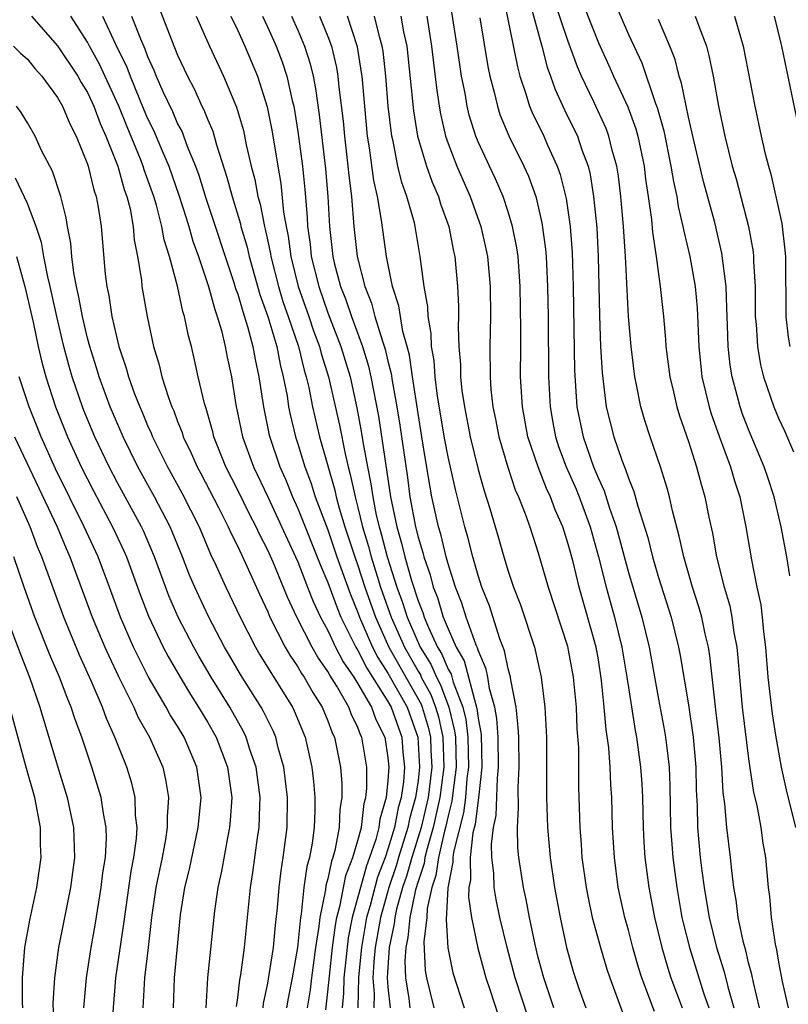
# Model space of a CAD drawing. Units: inches. Extents: x 2505000 to 2507997, y 1482000 to 1485000.
# Drawn here: x 2506194 to 2506246, y 1482337 to 1482403 of the extents above; entities that cross this region are included whole.
import ezdxf

# ---------------------------------------------------------------- set-up
doc = ezdxf.new("R2010")
doc.units = ezdxf.units.IN
doc.header["$MEASUREMENT"] = 0
doc.layers.add('LD25051482_2ft', color=166, linetype='Continuous')

msp = doc.modelspace()

# ---------------------------------------------------------------- linework, layer by layer
at = {"layer": 'LD25051482_2ft'}
for points, elevation in [([(2506226.526, 1482405), (2506227.613, 1482399.613), (2506227.783, 1482399), (2506228.185, 1482397.815), (2506228.424, 1482397), (2506228.591, 1482396.591), (2506229.371, 1482395), (2506229.645, 1482394.355), (2506230.267, 1482393), (2506230.459, 1482392.46), (2506230.85, 1482390.85), (2506231.116, 1482389), (2506231.255, 1482387.255), (2506231.327, 1482385), (2506231.41, 1482379.41), (2506231.57, 1482377), (2506231.981, 1482375), (2506232.688, 1482373), (2506233, 1482372.234), (2506233.392, 1482371.392), (2506233.741, 1482370.259), (2506234.19, 1482369), (2506235, 1482365.971), (2506235.889, 1482363), (2506236.376, 1482361), (2506237, 1482357.539), (2506237.413, 1482355.413), (2506237.479, 1482355), (2506237.527, 1482354.473), (2506237.712, 1482353), (2506237.763, 1482351.763), (2506237.813, 1482349), (2506237.885, 1482347.885), (2506237.961, 1482347), (2506238.215, 1482345), (2506238.564, 1482343), (2506238.646, 1482342.646), (2506239.059, 1482341), (2506240.002, 1482337.998), (2506240.351, 1482337)], 8130), ([(2506231.52, 1482405), (2506233, 1482401.227), (2506233.709, 1482399.709), (2506234.017, 1482399), (2506234.957, 1482396.957), (2506235.492, 1482395.492), (2506235.62, 1482395), (2506236.04, 1482393), (2506236.145, 1482392.145), (2506236.323, 1482391), (2506236.537, 1482389.463), (2506236.608, 1482388.608), (2506236.844, 1482387), (2506237.113, 1482385), (2506237.33, 1482383), (2506237.472, 1482381.472), (2506237.496, 1482381), (2506237.752, 1482379), (2506237.998, 1482378.002), (2506238.224, 1482377), (2506238.402, 1482376.402), (2506239, 1482374.676), (2506239.537, 1482373), (2506239.84, 1482371.84), (2506240.092, 1482371), (2506240.361, 1482369.639), (2506240.59, 1482368.591), (2506240.867, 1482367), (2506241.368, 1482365), (2506241.741, 1482363.74), (2506241.885, 1482363), (2506242.029, 1482361.971), (2506242.216, 1482361), (2506242.293, 1482360.294), (2506242.389, 1482359), (2506242.575, 1482357), (2506243, 1482353.556), (2506243.336, 1482351.336), (2506243.54, 1482350.46), (2506243.807, 1482349), (2506243.956, 1482347.956), (2506244.124, 1482347), (2506244.309, 1482345), (2506244.394, 1482344.394), (2506244.513, 1482343), (2506244.773, 1482341.226), (2506244.862, 1482340.862), (2506245, 1482340.034), (2506245.244, 1482338.756), (2506245.625, 1482337)], 8124), ([(2506228.326, 1482404.326), (2506229.249, 1482401), (2506229.603, 1482399.603), (2506229.826, 1482399), (2506230.122, 1482398.122), (2506230.752, 1482396.752), (2506231.616, 1482395), (2506231.907, 1482394.093), (2506232.314, 1482393), (2506232.451, 1482392.451), (2506232.679, 1482391), (2506232.896, 1482388.896), (2506232.994, 1482387), (2506233.071, 1482383.071), (2506233.15, 1482381), (2506233.245, 1482379.245), (2506233.521, 1482377), (2506234.027, 1482375), (2506234.561, 1482373.439), (2506234.816, 1482372.817), (2506235, 1482372.235), (2506235.36, 1482371.36), (2506235.621, 1482370.379), (2506236.29, 1482368.291), (2506236.604, 1482367), (2506237, 1482365.637), (2506237.84, 1482363), (2506238.343, 1482361), (2506238.452, 1482360.451), (2506238.744, 1482358.744), (2506239, 1482357.163), (2506239.319, 1482355), (2506239.488, 1482353), (2506239.506, 1482351.506), (2506239.57, 1482350.43), (2506239.602, 1482349), (2506239.788, 1482347), (2506239.888, 1482346.112), (2506240.039, 1482345), (2506240.184, 1482344.184), (2506240.369, 1482343), (2506240.868, 1482341), (2506241.382, 1482339.382), (2506241.619, 1482338.381), (2506242.022, 1482337)], 8128), ([(2506203.698, 1482403.698), (2506204.583, 1482401.417), (2506205, 1482400.394), (2506205.646, 1482399), (2506206.116, 1482398.116), (2506206.617, 1482397), (2506206.751, 1482396.751), (2506207, 1482396.098), (2506207.331, 1482395.331), (2506207.577, 1482394.423), (2506208.283, 1482392.283), (2506208.622, 1482391), (2506209.18, 1482389.18), (2506209.215, 1482389), (2506209.617, 1482387.617), (2506209.75, 1482387), (2506210.469, 1482384.469), (2506210.998, 1482383), (2506211.592, 1482381), (2506211.813, 1482379.813), (2506212.032, 1482379), (2506212.283, 1482377.717), (2506212.383, 1482377), (2506212.484, 1482376.484), (2506212.847, 1482375), (2506213, 1482374.539), (2506213.459, 1482373), (2506213.881, 1482371.882), (2506214.161, 1482371), (2506215, 1482368.805), (2506215.606, 1482367), (2506216.319, 1482365), (2506216.5, 1482364.501), (2506217, 1482363.304), (2506217.106, 1482363), (2506217.977, 1482361), (2506218.319, 1482360.319), (2506219, 1482359.273), (2506220.268, 1482357), (2506220.997, 1482355), (2506221.104, 1482353), (2506221, 1482352.132), (2506220.839, 1482351), (2506220.433, 1482349.567), (2506220.324, 1482349), (2506219.708, 1482347), (2506219.554, 1482346.446), (2506219.063, 1482345), (2506218.493, 1482343), (2506218.142, 1482341), (2506218.05, 1482340.05), (2506217.995, 1482339), (2506218.072, 1482337.928), (2506218.054, 1482337)], 8154), ([(2506243.728, 1482337), (2506243.316, 1482338.683), (2506243.218, 1482339.218), (2506243, 1482339.998), (2506242.809, 1482340.81), (2506242.66, 1482341.34), (2506242.309, 1482343), (2506242.171, 1482344.171), (2506242.018, 1482345), (2506241.876, 1482346.124), (2506241.798, 1482347), (2506241.556, 1482349), (2506241.428, 1482350.572), (2506241.315, 1482351.315), (2506241.225, 1482353), (2506241.047, 1482354.953), (2506240.828, 1482356.828), (2506240.767, 1482357.233), (2506240.422, 1482360.422), (2506240.326, 1482361), (2506240.117, 1482361.883), (2506239.882, 1482363), (2506239.689, 1482363.689), (2506239.266, 1482365), (2506238.682, 1482367), (2506238.384, 1482368.384), (2506237.926, 1482370.074), (2506237.726, 1482371), (2506237.57, 1482371.57), (2506237.131, 1482373), (2506236.446, 1482375), (2506236.089, 1482376.09), (2506235.828, 1482377), (2506235.546, 1482378.454), (2506235.421, 1482379), (2506235.176, 1482381), (2506235.009, 1482383.009), (2506234.814, 1482387), (2506234.685, 1482389), (2506234.502, 1482391), (2506234.334, 1482392.334), (2506234.228, 1482393), (2506233.931, 1482394.069), (2506233.709, 1482395), (2506233.518, 1482395.518), (2506232.707, 1482397.293), (2506231.886, 1482399), (2506231.615, 1482399.615), (2506231, 1482401.313), (2506230.061, 1482404.061)], 8126), ([(2506234.028, 1482404.028), (2506235, 1482401.783), (2506235.89, 1482399.89), (2506236.81, 1482397.191), (2506236.917, 1482396.918), (2506237.354, 1482395.355), (2506237.836, 1482393), (2506237.993, 1482391.993), (2506238.215, 1482391), (2506238.316, 1482390.316), (2506238.633, 1482389), (2506238.681, 1482388.681), (2506239.09, 1482387), (2506239.444, 1482385), (2506239.575, 1482383.574), (2506239.681, 1482381), (2506239.897, 1482379), (2506240.375, 1482377), (2506240.518, 1482376.518), (2506241.039, 1482375.04), (2506241.79, 1482373), (2506242.058, 1482372.058), (2506242.408, 1482371), (2506242.826, 1482369), (2506243.184, 1482366.816), (2506243.542, 1482365), (2506243.81, 1482363.81), (2506243.91, 1482363), (2506243.994, 1482362.007), (2506244.134, 1482361), (2506244.285, 1482359), (2506244.564, 1482356.564), (2506244.805, 1482355), (2506245.17, 1482353), (2506245.51, 1482351.51), (2506246.121, 1482349)], 8122), ([(2506195.271, 1482403), (2506197, 1482401.022), (2506198.353, 1482399), (2506198.583, 1482398.583), (2506199, 1482397.92), (2506199.429, 1482397), (2506199.84, 1482395.84), (2506200.219, 1482395), (2506201.012, 1482393), (2506201.45, 1482391.45), (2506201.618, 1482391), (2506201.834, 1482390.166), (2506202.04, 1482389), (2506202.106, 1482388.106), (2506202.337, 1482387), (2506202.585, 1482385.415), (2506202.625, 1482385), (2506202.962, 1482383), (2506203.398, 1482381), (2506203.777, 1482379.777), (2506203.955, 1482379), (2506204.391, 1482377.609), (2506204.616, 1482377), (2506204.737, 1482376.737), (2506205, 1482376.017), (2506205.29, 1482375.29), (2506205.375, 1482375), (2506205.91, 1482373.91), (2506206.296, 1482373), (2506206.546, 1482372.546), (2506207.716, 1482370.284), (2506208.366, 1482369), (2506208.557, 1482368.557), (2506209, 1482367.687), (2506209.609, 1482366.391), (2506210.472, 1482364.472), (2506211, 1482363.339), (2506211.142, 1482363), (2506212.149, 1482361), (2506212.461, 1482360.462), (2506213, 1482359.681), (2506213.247, 1482359.247), (2506213.422, 1482359), (2506213.987, 1482357.988), (2506214.624, 1482357), (2506215, 1482356.084), (2506215.289, 1482355.288), (2506215.432, 1482355), (2506215.839, 1482353), (2506215.931, 1482351.931), (2506215.934, 1482351), (2506215.793, 1482350.207), (2506215.749, 1482349), (2506215.47, 1482347.47), (2506215.332, 1482347), (2506215.239, 1482346.761), (2506215, 1482345.572), (2506214.874, 1482345.127), (2506214.839, 1482344.84), (2506214.463, 1482343), (2506214.404, 1482342.404), (2506214.186, 1482341), (2506213.905, 1482339), (2506213.812, 1482338.188), (2506213.625, 1482337)], 8162), ([(2506214.856, 1482336.856), (2506215, 1482338.063), (2506215.097, 1482339.097), (2506215.313, 1482341), (2506215.499, 1482342.501), (2506215.596, 1482343), (2506215.824, 1482343.823), (2506216.2, 1482345.8), (2506216.669, 1482347), (2506217, 1482348.125), (2506217.226, 1482349), (2506217.413, 1482350.587), (2506217.534, 1482351), (2506217.593, 1482351.593), (2506217.588, 1482353), (2506217.263, 1482355), (2506217.174, 1482355.174), (2506217, 1482355.658), (2506216.555, 1482356.555), (2506216.394, 1482357), (2506215.592, 1482358.408), (2506215.131, 1482359.131), (2506215, 1482359.386), (2506214.33, 1482360.33), (2506213.95, 1482361), (2506212.937, 1482363), (2506212.318, 1482364.319), (2506211.356, 1482366.644), (2506211, 1482367.443), (2506210.467, 1482368.467), (2506210.228, 1482369), (2506209.806, 1482369.806), (2506209, 1482371.453), (2506208.211, 1482373), (2506207.412, 1482375), (2506207.338, 1482375.338), (2506206.888, 1482376.888), (2506206.778, 1482377.222), (2506206.362, 1482379), (2506206.123, 1482380.123), (2506205.916, 1482381), (2506205.716, 1482381.715), (2506205.462, 1482383), (2506205.342, 1482383.342), (2506204.981, 1482385.019), (2506204.453, 1482387), (2506204.104, 1482388.104), (2506203.954, 1482389), (2506203.589, 1482390.411), (2506203.409, 1482391), (2506202.773, 1482392.773), (2506202.709, 1482393), (2506202.532, 1482393.468), (2506201.631, 1482395.631), (2506201.084, 1482397), (2506199.805, 1482399.804), (2506199.132, 1482401), (2506199, 1482401.262), (2506197.896, 1482403)], 8160), ([(2506200, 1482403), (2506200.871, 1482401.128), (2506201.61, 1482399.61), (2506201.831, 1482399), (2506202.756, 1482396.756), (2506203, 1482396.192), (2506203.399, 1482395.399), (2506203.964, 1482394.036), (2506204.414, 1482393), (2506205.087, 1482391.088), (2506205.562, 1482389.562), (2506205.751, 1482389), (2506206.019, 1482388.019), (2506206.384, 1482387), (2506207.055, 1482385), (2506207.466, 1482383.466), (2506207.64, 1482383), (2506207.916, 1482382.084), (2506208.172, 1482381), (2506208.3, 1482380.3), (2506208.577, 1482379), (2506208.871, 1482377.129), (2506209.32, 1482375), (2506210.043, 1482373), (2506211, 1482370.995), (2506212.853, 1482367), (2506213, 1482366.666), (2506213.458, 1482365.458), (2506213.653, 1482365), (2506214.028, 1482364.029), (2506214.511, 1482363), (2506215, 1482362.101), (2506215.514, 1482361), (2506216.019, 1482360.019), (2506216.728, 1482359), (2506217, 1482358.564), (2506217.893, 1482357), (2506218.187, 1482356.186), (2506218.789, 1482355), (2506219, 1482353.634), (2506219.066, 1482353), (2506219, 1482352.13), (2506218.887, 1482351), (2506218.46, 1482349.54), (2506218.396, 1482349), (2506218.187, 1482348.187), (2506217.776, 1482347), (2506217.561, 1482346.439), (2506216.62, 1482343), (2506216.355, 1482341.645), (2506216.183, 1482340.182), (2506216.061, 1482339), (2506216.042, 1482337.958), (2506215.946, 1482337)], 8158), ([(2506201.937, 1482403), (2506202.52, 1482401.48), (2506202.815, 1482400.815), (2506203, 1482400.306), (2506203.41, 1482399.41), (2506203.568, 1482399), (2506204.015, 1482397.985), (2506204.649, 1482396.65), (2506205, 1482395.83), (2506205.29, 1482395.29), (2506205.617, 1482394.383), (2506206.191, 1482393), (2506206.41, 1482392.41), (2506206.886, 1482390.886), (2506208.741, 1482385.259), (2506208.86, 1482384.86), (2506209, 1482384.484), (2506209.329, 1482383.329), (2506209.656, 1482382.344), (2506210.011, 1482381), (2506210.152, 1482380.152), (2506210.413, 1482379), (2506210.704, 1482377), (2506211.097, 1482375.097), (2506211.797, 1482373), (2506212.173, 1482372.173), (2506212.645, 1482371), (2506213, 1482370.227), (2506214.495, 1482366.494), (2506215, 1482365.308), (2506215.612, 1482363.612), (2506215.867, 1482363), (2506216.86, 1482361), (2506217, 1482360.774), (2506217.594, 1482359.594), (2506219, 1482357.374), (2506219.208, 1482357), (2506219.924, 1482355), (2506219.995, 1482354.006), (2506220.1, 1482353), (2506220.025, 1482352.025), (2506219.879, 1482351), (2506219.685, 1482350.315), (2506219.432, 1482349), (2506219, 1482347.553), (2506218.809, 1482347), (2506218.306, 1482345.694), (2506217.806, 1482343.806), (2506217.576, 1482343), (2506217.226, 1482341), (2506217.036, 1482339.036), (2506216.999, 1482336.999)], 8156), ([(2506206.232, 1482403), (2506207.11, 1482401), (2506208.041, 1482399), (2506208.928, 1482396.928), (2506209.377, 1482395.377), (2506209.565, 1482394.434), (2506209.896, 1482393), (2506210.132, 1482392.132), (2506210.338, 1482391), (2506210.491, 1482390.491), (2506210.776, 1482389), (2506210.827, 1482388.827), (2506211, 1482388.019), (2506211.175, 1482387.175), (2506211.198, 1482387), (2506211.706, 1482385), (2506212.01, 1482384.01), (2506212.366, 1482383), (2506213.038, 1482381), (2506213.423, 1482379.423), (2506213.557, 1482379), (2506213.73, 1482378.27), (2506213.982, 1482377), (2506214.448, 1482375), (2506215.451, 1482371.451), (2506215.547, 1482371), (2506215.75, 1482370.25), (2506216.133, 1482369), (2506216.79, 1482367), (2506217, 1482366.424), (2506217.46, 1482365), (2506218.158, 1482363), (2506219.063, 1482361), (2506221.2, 1482357.2), (2506221.275, 1482357), (2506221.68, 1482355.68), (2506221.827, 1482355), (2506221.847, 1482354.153), (2506221.908, 1482353), (2506221.664, 1482351), (2506221.197, 1482349), (2506220.578, 1482347), (2506220.234, 1482345.766), (2506219.974, 1482345), (2506219.568, 1482343.568), (2506219.447, 1482343), (2506219.408, 1482342.592), (2506219.069, 1482341), (2506218.955, 1482339), (2506219, 1482338.374), (2506219.135, 1482337)], 8152), ([(2506208.539, 1482403), (2506209, 1482402.03), (2506209.464, 1482401), (2506210.304, 1482399), (2506210.964, 1482396.964), (2506211.297, 1482395.297), (2506211.662, 1482393), (2506211.864, 1482391.864), (2506212.051, 1482389.949), (2506212.216, 1482389), (2506212.351, 1482388.351), (2506212.527, 1482387), (2506213.028, 1482385), (2506213.73, 1482383), (2506214.048, 1482382.048), (2506214.443, 1482381), (2506214.552, 1482380.552), (2506215.043, 1482379), (2506215.765, 1482375.765), (2506216.143, 1482373.858), (2506216.345, 1482373), (2506216.491, 1482372.491), (2506216.807, 1482371), (2506217, 1482370.288), (2506217.305, 1482369), (2506217.697, 1482367.697), (2506217.876, 1482367), (2506218.275, 1482365.724), (2506218.51, 1482365), (2506219.212, 1482363), (2506220.1, 1482361), (2506221, 1482359.4), (2506221.154, 1482359.154), (2506221.218, 1482359), (2506221.849, 1482357.849), (2506222.166, 1482357), (2506222.362, 1482356.362), (2506222.656, 1482355), (2506222.713, 1482353), (2506222.674, 1482352.674), (2506222.461, 1482351), (2506222.013, 1482349), (2506221.597, 1482347.597), (2506221.459, 1482347), (2506221.406, 1482346.594), (2506221, 1482345.393), (2506220.84, 1482344.84), (2506220.446, 1482343), (2506220.321, 1482341.678), (2506220.177, 1482341), (2506220.124, 1482340.124), (2506220.163, 1482339), (2506220.389, 1482337.611), (2506220.449, 1482337)], 8150), ([(2506210.637, 1482403), (2506211, 1482402.24), (2506211.556, 1482401), (2506211.95, 1482399.95), (2506212.262, 1482399), (2506212.623, 1482397.377), (2506212.723, 1482397), (2506213, 1482395.313), (2506213.3, 1482393), (2506213.457, 1482391.457), (2506213.616, 1482389.616), (2506213.646, 1482389), (2506213.814, 1482387.815), (2506213.896, 1482387), (2506214.387, 1482385), (2506215, 1482383.259), (2506215.866, 1482381), (2506216.475, 1482379), (2506216.937, 1482376.937), (2506217.247, 1482375.247), (2506217.331, 1482374.669), (2506217.631, 1482373), (2506217.867, 1482371.867), (2506217.986, 1482371), (2506218.223, 1482369.778), (2506218.406, 1482369), (2506218.544, 1482368.544), (2506218.942, 1482367), (2506219.591, 1482365), (2506219.972, 1482363.972), (2506220.274, 1482363), (2506221.151, 1482361), (2506221.862, 1482359.862), (2506222.222, 1482359), (2506222.498, 1482358.497), (2506223.059, 1482357), (2506223.435, 1482355.435), (2506223.487, 1482355), (2506223.529, 1482353), (2506223.308, 1482351.307), (2506223.25, 1482350.75), (2506223, 1482349.783), (2506222.83, 1482349), (2506222.758, 1482348.758), (2506222.351, 1482347), (2506222.195, 1482345.805), (2506221.923, 1482345), (2506221.608, 1482343.608), (2506221.581, 1482343), (2506221.382, 1482341.382), (2506221.474, 1482339.474), (2506221.559, 1482339), (2506222.059, 1482337)], 8148), ([(2506212.572, 1482403), (2506213, 1482402.056), (2506213.45, 1482401), (2506213.823, 1482399.823), (2506214.016, 1482399), (2506214.181, 1482398.181), (2506214.423, 1482396.423), (2506214.838, 1482392.838), (2506214.993, 1482390.993), (2506215.101, 1482389), (2506215.331, 1482387), (2506215.428, 1482386.572), (2506215.844, 1482385), (2506216.173, 1482384.173), (2506216.563, 1482383), (2506217.307, 1482381), (2506217.706, 1482379.706), (2506217.866, 1482379), (2506218.369, 1482376.369), (2506219.166, 1482371), (2506219.578, 1482369), (2506219.909, 1482367.909), (2506220.119, 1482367), (2506220.557, 1482365.444), (2506221, 1482364.081), (2506221.311, 1482363.311), (2506221.404, 1482363), (2506221.685, 1482362.315), (2506222.301, 1482361), (2506222.57, 1482360.57), (2506223, 1482359.541), (2506223.198, 1482359.198), (2506223.339, 1482358.661), (2506223.981, 1482357), (2506224.179, 1482356.178), (2506224.32, 1482355), (2506224.352, 1482353), (2506224.254, 1482352.254), (2506224.15, 1482351), (2506224.02, 1482349.98), (2506223.353, 1482347.353), (2506223.314, 1482347), (2506223.32, 1482346.68), (2506222.972, 1482344.972), (2506222.865, 1482342.865), (2506222.983, 1482340.983), (2506223.315, 1482339.315), (2506224.062, 1482337)], 8146), ([(2506214.451, 1482403), (2506215, 1482401.633), (2506215.234, 1482401), (2506215.576, 1482399.576), (2506215.668, 1482399), (2506215.735, 1482398.265), (2506216.01, 1482396.01), (2506216.099, 1482395), (2506216.337, 1482393), (2506216.389, 1482392.389), (2506216.563, 1482391), (2506216.729, 1482389), (2506216.945, 1482387), (2506217.449, 1482385), (2506217.9, 1482383.9), (2506218.133, 1482383), (2506218.629, 1482381.371), (2506218.822, 1482380.822), (2506219, 1482380.034), (2506219.208, 1482379.209), (2506219.28, 1482378.72), (2506219.589, 1482377), (2506219.781, 1482375.781), (2506220.288, 1482372.288), (2506220.46, 1482371), (2506220.832, 1482369), (2506221, 1482368.311), (2506221.31, 1482367.309), (2506221.382, 1482367), (2506221.805, 1482365.805), (2506222.009, 1482365), (2506222.294, 1482364.294), (2506222.682, 1482363), (2506223, 1482362.223), (2506223.543, 1482361), (2506224.077, 1482360.077), (2506224.842, 1482357.157), (2506224.922, 1482356.922), (2506225, 1482356.271), (2506225.192, 1482355.192), (2506225.238, 1482353), (2506225.024, 1482350.976), (2506224.791, 1482349.209), (2506224.648, 1482348.648), (2506224.468, 1482347), (2506224.493, 1482345.507), (2506224.388, 1482345), (2506224.356, 1482344.356), (2506224.564, 1482343), (2506224.974, 1482340.974), (2506225.519, 1482339), (2506225.788, 1482338.212), (2506226.377, 1482336.377)], 8144), ([(2506228.34, 1482336.34), (2506227.472, 1482339), (2506226.929, 1482341), (2506226.451, 1482343), (2506226.197, 1482344.197), (2506226.063, 1482345), (2506226.036, 1482345.964), (2506225.901, 1482347), (2506225.88, 1482347.88), (2506226.03, 1482349), (2506226.196, 1482349.803), (2506226.281, 1482352.281), (2506226.358, 1482353), (2506226.329, 1482355), (2506226.243, 1482356.243), (2506226.109, 1482357), (2506225.752, 1482358.247), (2506225.638, 1482359), (2506225.534, 1482359.534), (2506225, 1482360.791), (2506224.955, 1482360.955), (2506224.873, 1482361.127), (2506224.21, 1482363), (2506223.922, 1482363.923), (2506223.486, 1482365), (2506223, 1482366.539), (2506222.874, 1482367), (2506222.52, 1482368.52), (2506222.372, 1482369), (2506221.928, 1482371), (2506221.776, 1482371.776), (2506221.489, 1482373.489), (2506221.259, 1482375), (2506221, 1482376.546), (2506220.628, 1482379), (2506220.427, 1482380.427), (2506220.283, 1482381), (2506219.993, 1482382.007), (2506219.826, 1482383), (2506219.724, 1482383.724), (2506219.297, 1482385), (2506218.891, 1482387), (2506218.578, 1482389.422), (2506218.301, 1482391), (2506218.058, 1482392.058), (2506217.77, 1482394.23), (2506217.64, 1482395), (2506217.273, 1482399), (2506217.245, 1482399.245), (2506216.962, 1482400.962), (2506216.301, 1482403)], 8142), ([(2506230.046, 1482337), (2506229.369, 1482339), (2506229, 1482340.354), (2506228.785, 1482341.215), (2506228.421, 1482343), (2506228.204, 1482344.204), (2506228.025, 1482345), (2506227.709, 1482347), (2506227.65, 1482347.65), (2506227.612, 1482349), (2506227.69, 1482350.309), (2506227.675, 1482351.676), (2506227.733, 1482353), (2506227.701, 1482355), (2506227.673, 1482355.673), (2506227.521, 1482357), (2506227.167, 1482358.832), (2506227.147, 1482359), (2506227, 1482359.549), (2506226.764, 1482360.763), (2506226.452, 1482361.548), (2506225.752, 1482363.753), (2506225.254, 1482365), (2506225, 1482365.772), (2506224.648, 1482367), (2506224.323, 1482368.323), (2506224.125, 1482369), (2506223.484, 1482371.484), (2506223, 1482373.664), (2506222.789, 1482374.789), (2506222.302, 1482377.698), (2506222.134, 1482379), (2506222.065, 1482380.066), (2506221.904, 1482381), (2506221.88, 1482381.88), (2506221.672, 1482383), (2506221.647, 1482383.648), (2506221.409, 1482385), (2506221.149, 1482387), (2506220.813, 1482389), (2506220.76, 1482389.239), (2506220.264, 1482391), (2506219.921, 1482391.921), (2506219.665, 1482393), (2506219.336, 1482394.664), (2506219.249, 1482395), (2506219.021, 1482397), (2506218.861, 1482399), (2506218.668, 1482400.669), (2506218.614, 1482401), (2506218.454, 1482401.546), (2506218.106, 1482403)], 8140), ([(2506219.858, 1482403), (2506220.043, 1482401.957), (2506220.252, 1482401), (2506220.702, 1482396.702), (2506220.972, 1482395), (2506221.561, 1482393), (2506221.94, 1482391.94), (2506222.36, 1482391), (2506222.503, 1482390.504), (2506223.051, 1482389), (2506223.362, 1482387.362), (2506223.445, 1482387), (2506223.636, 1482385), (2506223.693, 1482383.693), (2506223.695, 1482383), (2506223.675, 1482382.325), (2506223.718, 1482381), (2506223.817, 1482379.817), (2506223.827, 1482379), (2506223.923, 1482378.077), (2506224.083, 1482377), (2506224.474, 1482375), (2506225, 1482372.821), (2506225.404, 1482371.404), (2506225.784, 1482370.216), (2506226.336, 1482368.336), (2506226.707, 1482367), (2506227, 1482366.058), (2506227.363, 1482365), (2506227.825, 1482363.825), (2506228.75, 1482361), (2506228.806, 1482360.806), (2506229.19, 1482359), (2506229.44, 1482357), (2506229.54, 1482355), (2506229.554, 1482351), (2506229.609, 1482349), (2506229.786, 1482347), (2506230.082, 1482345), (2506230.451, 1482343), (2506230.885, 1482341), (2506231.352, 1482339.353), (2506231.712, 1482338.287), (2506232.177, 1482337)], 8138), ([(2506221.575, 1482403), (2506221.904, 1482401), (2506222.223, 1482398.222), (2506222.41, 1482397), (2506222.493, 1482396.493), (2506222.834, 1482395), (2506223, 1482394.511), (2506223.579, 1482393), (2506224.474, 1482391), (2506225.19, 1482389), (2506225.517, 1482387.517), (2506225.623, 1482387), (2506225.81, 1482385), (2506225.827, 1482383), (2506225.778, 1482381), (2506225.793, 1482379), (2506225.855, 1482378.145), (2506225.984, 1482377), (2506226.166, 1482376.166), (2506226.384, 1482375), (2506226.973, 1482372.973), (2506227.471, 1482371.47), (2506227.688, 1482371), (2506228.138, 1482369.862), (2506228.439, 1482369), (2506229, 1482367.271), (2506229.661, 1482365), (2506230.939, 1482361.061), (2506231, 1482360.807), (2506231.331, 1482359), (2506231.519, 1482357), (2506231.573, 1482355.573), (2506231.669, 1482354.331), (2506231.681, 1482351.681), (2506231.766, 1482349), (2506231.86, 1482347.86), (2506231.912, 1482347), (2506232.182, 1482345), (2506232.313, 1482344.313), (2506232.598, 1482343), (2506233.142, 1482341), (2506233.568, 1482339.568), (2506233.755, 1482339), (2506234.628, 1482336.628)], 8136), ([(2506236.744, 1482336.744), (2506235.89, 1482339), (2506235.676, 1482339.676), (2506235.297, 1482341), (2506235, 1482342.163), (2506234.763, 1482343), (2506234.328, 1482345), (2506234.068, 1482347), (2506233.952, 1482349), (2506233.891, 1482351), (2506233.828, 1482351.828), (2506233.785, 1482353), (2506233.695, 1482354.305), (2506233.518, 1482355.518), (2506233.398, 1482357), (2506233.22, 1482358.78), (2506233, 1482360.151), (2506232.847, 1482361), (2506231.719, 1482365), (2506231.315, 1482366.685), (2506231, 1482367.862), (2506230.634, 1482369), (2506230.128, 1482370.129), (2506229.82, 1482371), (2506229.553, 1482371.553), (2506228.995, 1482372.995), (2506228.316, 1482375), (2506227.949, 1482377), (2506227.83, 1482379), (2506227.831, 1482381), (2506227.848, 1482382.152), (2506227.807, 1482385), (2506227.653, 1482387), (2506227.575, 1482387.575), (2506227.296, 1482389), (2506227, 1482389.98), (2506226.661, 1482391), (2506226.158, 1482392.158), (2506225.747, 1482393), (2506225, 1482394.622), (2506224.846, 1482395), (2506224.41, 1482396.409), (2506224.271, 1482397), (2506224.126, 1482397.874), (2506223.897, 1482399), (2506223.773, 1482399.773), (2506223.609, 1482401), (2506223.25, 1482403.25)], 8134), ([(2506239.451, 1482403), (2506239.682, 1482402.318), (2506240.188, 1482401), (2506240.365, 1482400.365), (2506240.641, 1482399), (2506240.99, 1482397.01), (2506241.411, 1482395), (2506241.914, 1482393), (2506242.165, 1482392.165), (2506243.005, 1482389), (2506243.301, 1482387.301), (2506243.335, 1482387), (2506243.336, 1482386.664), (2506243.427, 1482385), (2506243.445, 1482383), (2506243.497, 1482382.504), (2506243.589, 1482381), (2506243.794, 1482379.794), (2506243.99, 1482379), (2506244.674, 1482377), (2506245, 1482376.23), (2506245.389, 1482375.389), (2506245.996, 1482373.996)], 8118), ([(2506242.067, 1482403), (2506242.478, 1482401.522), (2506242.646, 1482401), (2506243.424, 1482397), (2506243.848, 1482395), (2506244.091, 1482393.909), (2506244.318, 1482393), (2506244.472, 1482392.472), (2506245.203, 1482389.203), (2506245.422, 1482387.422), (2506245.457, 1482387), (2506245.478, 1482383), (2506245.635, 1482381.635), (2506245.74, 1482381)], 8116), ([(2506244.705, 1482403), (2506245.193, 1482401), (2506246.2, 1482396.2)], 8114), ([(2506225.112, 1482402.888), (2506225.647, 1482399.647), (2506225.781, 1482399), (2506226.063, 1482397.937), (2506226.279, 1482397), (2506226.453, 1482396.453), (2506227.037, 1482395.037), (2506228.051, 1482393), (2506228.348, 1482392.348), (2506228.833, 1482391), (2506229.245, 1482389.245), (2506229.479, 1482387.479), (2506229.517, 1482387), (2506229.618, 1482385), (2506229.656, 1482383), (2506229.682, 1482379), (2506229.783, 1482377), (2506229.961, 1482375.961), (2506230.146, 1482375), (2506230.351, 1482374.351), (2506230.857, 1482373), (2506231.517, 1482371.517), (2506231.721, 1482371), (2506232.451, 1482369), (2506233.017, 1482367.016), (2506233.528, 1482365), (2506234.083, 1482363), (2506234.569, 1482361), (2506234.903, 1482359), (2506235, 1482358.303), (2506235.451, 1482355.451), (2506235.541, 1482355), (2506235.813, 1482353), (2506235.891, 1482351.891), (2506235.93, 1482351), (2506235.981, 1482349), (2506236.029, 1482348.03), (2506236.104, 1482347), (2506236.358, 1482345), (2506236.742, 1482343), (2506237.231, 1482341), (2506237.628, 1482339.628), (2506237.832, 1482339), (2506238.586, 1482337)], 8132), ([(2506245.744, 1482365.743), (2506245.542, 1482367), (2506245.172, 1482369), (2506244.696, 1482371), (2506244.279, 1482372.279), (2506244.042, 1482373), (2506243, 1482375.489), (2506242.58, 1482376.58), (2506242.437, 1482377), (2506242.247, 1482377.754), (2506241.899, 1482379), (2506241.773, 1482379.773), (2506241.639, 1482381), (2506241.602, 1482382.398), (2506241.569, 1482383), (2506241.563, 1482383.563), (2506241.498, 1482385), (2506241.228, 1482387.229), (2506240.745, 1482389.255), (2506239.99, 1482391.989), (2506239.368, 1482394.632), (2506239, 1482396.275), (2506238.539, 1482398.54), (2506238.383, 1482399), (2506238.105, 1482400.105), (2506237.763, 1482401), (2506237, 1482402.771)], 8120), ([(2506194.075, 1482401), (2506194.541, 1482400.541), (2506195, 1482400.122), (2506195.503, 1482399.503), (2506195.954, 1482399), (2506197, 1482397.587), (2506197.34, 1482397), (2506197.823, 1482395.823), (2506198.246, 1482395), (2506199, 1482393.138), (2506199.046, 1482393), (2506199.431, 1482391.431), (2506199.585, 1482391), (2506199.72, 1482390.28), (2506199.902, 1482389), (2506200.169, 1482385.831), (2506200.28, 1482385), (2506200.412, 1482384.412), (2506200.62, 1482383), (2506201.078, 1482381), (2506201.577, 1482379.577), (2506201.727, 1482379), (2506202.132, 1482377.868), (2506202.474, 1482377), (2506202.639, 1482376.639), (2506203, 1482375.746), (2506203.235, 1482375.235), (2506203.32, 1482375), (2506204.317, 1482373), (2506205.274, 1482371.274), (2506206.423, 1482369), (2506207.193, 1482367.193), (2506207.549, 1482366.451), (2506208.207, 1482365), (2506209.164, 1482363), (2506210.175, 1482361), (2506210.477, 1482360.477), (2506212.65, 1482357), (2506212.766, 1482356.765), (2506213.483, 1482355), (2506213.933, 1482353), (2506214.05, 1482352.05), (2506214.137, 1482351), (2506214.134, 1482350.134), (2506214.086, 1482349), (2506213.952, 1482347.952), (2506213.769, 1482347), (2506213.599, 1482346.401), (2506213.409, 1482345), (2506213.223, 1482343.223), (2506213.177, 1482343), (2506212.973, 1482341), (2506212.616, 1482339), (2506212.352, 1482337.648), (2506212.245, 1482337)], 8164), ([(2506210.687, 1482337), (2506210.718, 1482337.282), (2506211, 1482338.635), (2506211.377, 1482341), (2506211.509, 1482342.491), (2506211.652, 1482343.652), (2506211.751, 1482345), (2506211.882, 1482346.118), (2506212.033, 1482347), (2506212.293, 1482349), (2506212.313, 1482351), (2506212.066, 1482353), (2506211.693, 1482354.307), (2506211.528, 1482355), (2506211.376, 1482355.376), (2506210.725, 1482356.725), (2506210.569, 1482357), (2506209.185, 1482359.184), (2506208.448, 1482360.448), (2506208.127, 1482361), (2506207.07, 1482363), (2506206.402, 1482364.403), (2506206.135, 1482365), (2506205.796, 1482365.796), (2506205.333, 1482367), (2506204.509, 1482369), (2506203.467, 1482371), (2506202.348, 1482373), (2506201.368, 1482375), (2506200.507, 1482377), (2506199.768, 1482379), (2506199.596, 1482379.596), (2506199.147, 1482381), (2506199, 1482381.563), (2506198.664, 1482383), (2506198.412, 1482384.411), (2506198.274, 1482385), (2506198.09, 1482385.91), (2506197.956, 1482387), (2506197.893, 1482387.893), (2506197.664, 1482389), (2506197.582, 1482389.582), (2506197.218, 1482391), (2506196.669, 1482392.669), (2506195.947, 1482394.052), (2506195.506, 1482395), (2506195, 1482395.898), (2506194.585, 1482396.585), (2506194.266, 1482397)], 8166), ([(2506208.919, 1482337.081), (2506209, 1482337.661), (2506209.134, 1482338.866), (2506209.2, 1482339.2), (2506209.446, 1482341), (2506209.844, 1482345), (2506210, 1482346.001), (2506210.317, 1482348.317), (2506210.429, 1482349), (2506210.465, 1482350.466), (2506210.499, 1482351), (2506210.227, 1482353), (2506209.815, 1482354.185), (2506209.564, 1482355), (2506209.384, 1482355.384), (2506208.475, 1482357), (2506207.23, 1482359), (2506206.408, 1482360.407), (2506206.074, 1482361), (2506205.03, 1482363), (2506204.415, 1482364.415), (2506203.466, 1482367), (2506202.73, 1482368.73), (2506202.602, 1482369), (2506201, 1482371.929), (2506200.436, 1482373), (2506199.491, 1482375), (2506198.755, 1482376.756), (2506198.659, 1482377), (2506197.973, 1482379), (2506197.754, 1482379.755), (2506197.426, 1482381), (2506196.95, 1482383), (2506196.515, 1482385), (2506196.356, 1482385.644), (2506196.086, 1482387), (2506195.932, 1482387.932), (2506195.577, 1482389), (2506195, 1482390.534), (2506194.214, 1482392.214)], 8168), ([(2506194.276, 1482387), (2506194.837, 1482385), (2506195.381, 1482382.619), (2506195.726, 1482381), (2506195.968, 1482379.968), (2506196.23, 1482379), (2506196.875, 1482377), (2506197.672, 1482375), (2506198.585, 1482373), (2506199.397, 1482371.396), (2506200.669, 1482369), (2506201.414, 1482367.414), (2506201.591, 1482367), (2506202.506, 1482364.507), (2506203.062, 1482363.062), (2506204.044, 1482361), (2506204.371, 1482360.371), (2506205.157, 1482359), (2506205.848, 1482357.848), (2506206.39, 1482357), (2506207, 1482355.982), (2506207.559, 1482355), (2506208.328, 1482353), (2506208.609, 1482351), (2506208.506, 1482349.494), (2506208.456, 1482349), (2506208.308, 1482348.308), (2506207.917, 1482346.083), (2506207.676, 1482345), (2506207.449, 1482343.449), (2506206.987, 1482339), (2506206.882, 1482337)], 8170), ([(2506204.73, 1482337), (2506204.793, 1482339), (2506205.194, 1482343.194), (2506205.48, 1482345), (2506205.782, 1482346.218), (2506206.372, 1482349), (2506206.53, 1482350.53), (2506206.565, 1482351), (2506206.276, 1482353), (2506205.43, 1482355), (2506205, 1482355.729), (2506204.505, 1482356.505), (2506204.239, 1482357), (2506203.046, 1482359.046), (2506202.368, 1482360.368), (2506202.07, 1482361), (2506201.199, 1482363), (2506200.465, 1482365), (2506199.703, 1482367), (2506198.784, 1482369), (2506196.867, 1482372.867), (2506195.907, 1482375), (2506195.107, 1482377), (2506194.444, 1482379)], 8172), ([(2506194.147, 1482375), (2506196.977, 1482369), (2506197.572, 1482367.572), (2506197.833, 1482367), (2506199.318, 1482363), (2506200.152, 1482361), (2506200.412, 1482360.412), (2506201.054, 1482359.054), (2506202.078, 1482357), (2506202.357, 1482356.357), (2506203.121, 1482355), (2506204.004, 1482353), (2506204.201, 1482352.201), (2506204.391, 1482351), (2506204.292, 1482349.708), (2506204.311, 1482349), (2506204.192, 1482348.192), (2506203.961, 1482347), (2506203.543, 1482345), (2506203.253, 1482343), (2506203.036, 1482341), (2506202.788, 1482339), (2506202.675, 1482337)], 8174), ([(2506200.716, 1482336.716), (2506200.895, 1482339), (2506201.425, 1482342.574), (2506201.544, 1482343.544), (2506201.913, 1482346.088), (2506202.095, 1482347), (2506202.266, 1482348.266), (2506202.305, 1482349), (2506202.203, 1482349.797), (2506202.167, 1482351), (2506201.948, 1482351.947), (2506201.624, 1482353), (2506200.83, 1482355), (2506200.258, 1482356.258), (2506199.999, 1482357), (2506199.251, 1482358.749), (2506198.461, 1482360.461), (2506197.415, 1482363), (2506195.971, 1482367), (2506195.68, 1482367.679), (2506195.184, 1482369), (2506194.291, 1482371)], 8176), ([(2506198.757, 1482337), (2506198.934, 1482339), (2506199.239, 1482341), (2506199.508, 1482342.492), (2506199.913, 1482345), (2506200.025, 1482345.975), (2506200.194, 1482347), (2506200.26, 1482348.26), (2506200.247, 1482349), (2506200.065, 1482349.934), (2506199.913, 1482351), (2506199.296, 1482353), (2506198.622, 1482355), (2506198.177, 1482356.177), (2506197.921, 1482357), (2506197.64, 1482357.64), (2506197.134, 1482359), (2506196.492, 1482360.492), (2506195.503, 1482363), (2506194.79, 1482365), (2506194.097, 1482367)], 8178), ([(2506193.602, 1482363), (2506194.533, 1482360.533), (2506195.13, 1482359), (2506195.833, 1482357), (2506197, 1482353.084), (2506197.655, 1482351), (2506198.078, 1482349), (2506198.128, 1482347), (2506197.87, 1482345), (2506197.073, 1482341), (2506196.807, 1482339), (2506196.7, 1482337.3), (2506196.712, 1482336.712)], 8180), ([(2506194.686, 1482337), (2506194.668, 1482337.332), (2506194.673, 1482339), (2506194.834, 1482341), (2506195.163, 1482342.837), (2506195.624, 1482345), (2506195.91, 1482347), (2506195.879, 1482347.88), (2506195.88, 1482349), (2506195.494, 1482351), (2506194.93, 1482352.93), (2506193.834, 1482357)], 8182)]:
    msp.add_lwpolyline(points, dxfattribs=dict(at, elevation=elevation))

doc.saveas('drawing.dxf')
